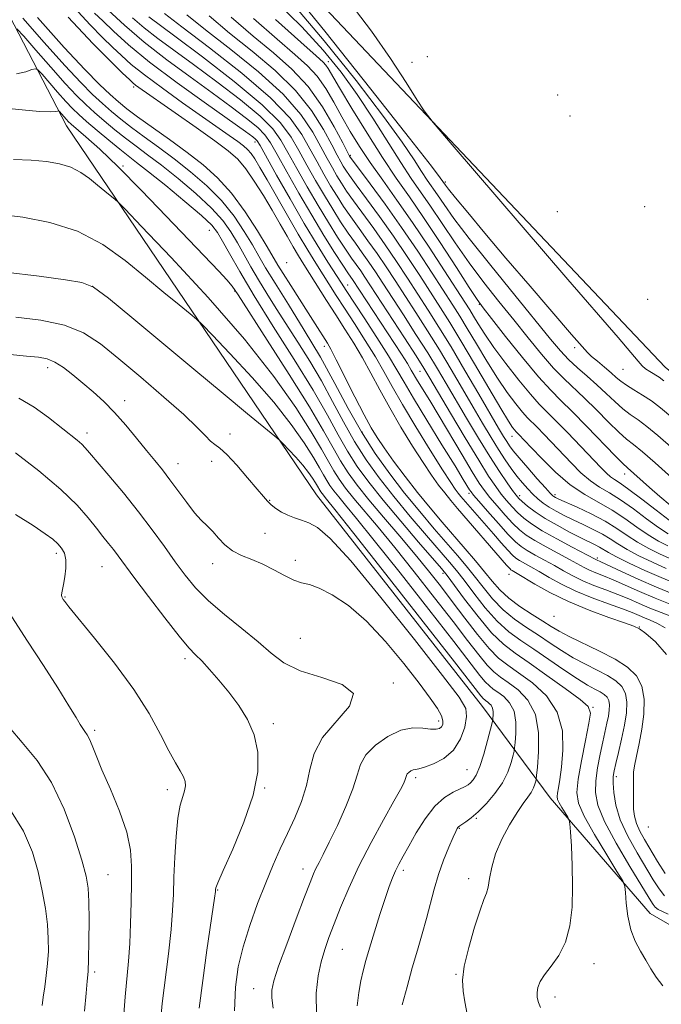
# Model space of a CAD drawing. Extents: x 2119800 to 2122700, y 344800 to 347700.
# Drawn here: x 2122201 to 2122362, y 346717 to 346963 of the extents above; entities that cross this region are included whole.
import ezdxf

# ---------------------------------------------------------------- set-up
doc = ezdxf.new("R2010")
doc.units = 0
doc.header["$MEASUREMENT"] = 0
for name, color, linetype, lineweight in [('DTM HARD BREAKLINE', 7, 'Continuous', 0), ('DTM SPOT ELEVATION', 2, 'Continuous', 13), ('INDEX CONTOUR', 41, 'Continuous', 13), ('INTERMEDIATE CONTOUR', 44, 'Continuous', 0)]:
    doc.layers.add(name, color=color, linetype=linetype, lineweight=lineweight)

msp = doc.modelspace()

# ---------------------------------------------------------------- linework, layer by layer
at = {"layer": 'DTM HARD BREAKLINE'}
for points in [[(2122415.1, 346833.71, 852.58), (2122362.85, 346876.38, 853.04), (2122256.78, 346988.51, 854.74), (2122206.98, 347065.13, 857.87), (2122172.3, 347122.6, 857.66), (2122141.49, 347142.23, 859.79), (2122120.57, 347149.41, 857.17)], [(2122179.24, 347013.8, 879.83), (2122180.89, 346998.94, 885.05), (2122213.18, 346936.71, 896.71), (2122275.7, 346844.41, 902.94), (2122317.22, 346791.46, 902.94), (2122334.15, 346768.59, 896.71), (2122359.14, 346739.7, 893.09), (2122424.34, 346702.07, 893.49), (2122454.13, 346681.65, 893.29), (2122471.06, 346661.19, 893.09), (2122500, 346630.309, 892.566)]]:
    msp.add_polyline3d(points, dxfattribs=at)
at = {"layer": 'DTM SPOT ELEVATION'}
for p in [(2122278.67, 346952.75, 861.4), (2122299.54, 346952.6, 853.8), (2122303.4, 346953.99, 853.8), (2122229.96, 346946.41, 884.4), (2122336.04, 346944.38, 852.8), (2122339.11, 346939.13, 853.6), (2122260.3, 346932.69, 880.5), (2122284.12, 346929.35, 865.8), (2122227.27, 346926.64, 895.8), (2122307.94, 346922.69, 855.7), (2122357.76, 346916.46, 853.1), (2122335.94, 346915.2, 852.5), (2122248.88, 346910.58, 895.1), (2122268.26, 346902.52, 886.5), (2122219.69, 346896.6, 902.1), (2122283.47, 346896.93, 879.2), (2122255.24, 346895.4, 896.1), (2122358.54, 346893.28, 852.4), (2122316.44, 346892.04, 862.1), (2122277.63, 346881.54, 888.8), (2122340.25, 346881.23, 856.4), (2122208.47, 346876.25, 906.5), (2122301.54, 346875.34, 876.9), (2122352.31, 346875.8, 854.9), (2122227.72, 346867.99, 905.4), (2122218.27, 346859.9, 907.5), (2122254.07, 346859.65, 903.3), (2122287.03, 346860.13, 889.5), (2122324.57, 346859.03, 868.7), (2122241.05, 346852.18, 905.3), (2122249.47, 346852.79, 904.8), (2122352.73, 346849.64, 862.6), (2122313.86, 346844.77, 880.4), (2122326.47, 346844.22, 873.5), (2122335.3, 346844.49, 869.6), (2122263.94, 346843.06, 903.9), (2122262.84, 346834.79, 904.8), (2122210.6, 346829.78, 912.4), (2122249.74, 346827.19, 906.6), (2122270.4, 346828.04, 905.6), (2122345.93, 346828.59, 875.7), (2122222.08, 346826.45, 910.9), (2122307.33, 346824.76, 894.4), (2122323.83, 346824.52, 884.8), (2122212.75, 346818.83, 911.9), (2122335.11, 346814.01, 886.6), (2122356.41, 346811.38, 883.9), (2122271.64, 346808.49, 906.9), (2122242.81, 346803.42, 910.4), (2122294.9, 346797.34, 907.8), (2122344.88, 346791.24, 893.9), (2122264.92, 346787.21, 909.6), (2122306.23, 346787.87, 906.5), (2122220.17, 346785.55, 913.7), (2122313.31, 346775.65, 902.9), (2122300.47, 346773.64, 903.6), (2122350.652, 346773.924, 889.595), (2122238.4, 346770.69, 912.5), (2122262.75, 346771.09, 909.9), (2122315.69, 346763.46, 899.8), (2122311.37, 346761.04, 899.9), (2122358.715, 346761.323, 886.515), (2122272.34, 346750.83, 906.6), (2122297.38, 346750.5, 901.6), (2122223.52, 346749.43, 915.1), (2122313.71, 346748.44, 898.5), (2122250.96, 346745.56, 909.9), (2122282.11, 346730.72, 903.1), (2122345.11, 346727.15, 895.4), (2122220.23, 346725.1, 915.7), (2122310.54, 346724.47, 898.1), (2122260.01, 346720.86, 906.8), (2122335.31, 346718.83, 895.5)]:
    msp.add_point(p, dxfattribs=at)
at = {"layer": 'INDEX CONTOUR'}
for points in [[(2122367.986, 346845.615, 860), (2122360.392, 346852.392, 860), (2122357.213, 346855.158, 860), (2122354.983, 346856.972, 860), (2122353.24, 346858.36, 860), (2122351.316, 346860.068, 860), (2122348.727, 346862.618, 860), (2122345.725, 346865.655, 860), (2122342.747, 346868.603, 860), (2122337.619, 346873.39, 860), (2122334.986, 346876.098, 860), (2122331.971, 346879.583, 860), (2122328.615, 346883.702, 860), (2122325.027, 346888.176, 860), (2122321.312, 346892.784, 860), (2122317.566, 346897.512, 860), (2122313.88, 346902.404, 860), (2122310.351, 346907.43, 860), (2122307.091, 346912.283, 860), (2122304.217, 346916.588, 860), (2122299.405, 346923.565, 860), (2122296.753, 346927.574, 860), (2122289.808, 346938.585, 860), (2122285.884, 346944.543, 860), (2122281.86, 346950.133, 860), (2122277.389, 346955.616, 860), (2122272.007, 346961.434, 860), (2122265.526, 346967.79, 860)], [(2122364.681, 346813.878, 880), (2122361.887, 346814.99, 880), (2122359.073, 346816.098, 880), (2122356.397, 346817.233, 880), (2122353.766, 346818.381, 880), (2122351.022, 346819.524, 880), (2122348.074, 346820.647, 880), (2122345.079, 346821.773, 880), (2122342.26, 346822.931, 880), (2122339.769, 346824.144, 880), (2122337.476, 346825.41, 880), (2122335.177, 346826.722, 880), (2122332.751, 346828.057, 880), (2122330.392, 346829.338, 880), (2122328.374, 346830.477, 880), (2122326.843, 346831.47, 880), (2122325.431, 346832.671, 880), (2122323.641, 346834.519, 880), (2122321.172, 346837.252, 880), (2122318.49, 346840.289, 880), (2122316.257, 346842.85, 880), (2122314.954, 346844.367, 880), (2122314.34, 346845.137, 880), (2122313.991, 346845.672, 880), (2122312.407, 346848.281, 880), (2122310.334, 346851.652, 880), (2122307.07, 346856.935, 880), (2122303.303, 346863.058, 880), (2122299.941, 346868.602, 880), (2122297.608, 346872.578, 880), (2122295.793, 346875.717, 880), (2122293.7, 346879.178, 880), (2122290.793, 346883.741, 880), (2122287.583, 346888.67, 880), (2122283.095, 346895.521, 880), (2122281.901, 346897.375, 880), (2122278.562, 346902.629, 880), (2122275.873, 346906.955, 880), (2122272.646, 346912.316, 880), (2122269.094, 346918.432, 880), (2122265.714, 346924.38, 880), (2122261.571, 346931.76, 880), (2122260.863, 346932.929, 880), (2122260.44, 346933.404, 880), (2122259.734, 346933.97, 880), (2122257.95, 346935.266, 880), (2122248.151, 346942.197, 880), (2122240.863, 346947.439, 880), (2122233.95, 346952.626, 880), (2122228.656, 346956.948, 880), (2122224.885, 346960.343, 880), (2122222.211, 346962.934, 880), (2122220.206, 346964.903, 880)], [(2122362.687, 346744.148, 890), (2122361.367, 346745.835, 890), (2122359.911, 346748.117, 890), (2122355.87, 346754.856, 890), (2122353.557, 346759.001, 890), (2122351.654, 346763.118, 890), (2122350.518, 346766.826, 890), (2122350.013, 346769.935, 890), (2122349.88, 346772.307, 890), (2122349.91, 346773.937, 890), (2122350.111, 346775.35, 890), (2122350.539, 346777.208, 890), (2122351.215, 346779.974, 890), (2122351.998, 346783.334, 890), (2122352.708, 346786.782, 890), (2122353.178, 346789.887, 890), (2122353.29, 346792.547, 890), (2122352.938, 346794.737, 890), (2122352.034, 346796.468, 890), (2122350.555, 346797.896, 890), (2122348.493, 346799.21, 890), (2122345.885, 346800.575, 890), (2122342.938, 346802.051, 890), (2122339.901, 346803.672, 890), (2122336.967, 346805.454, 890), (2122334.096, 346807.347, 890), (2122331.191, 346809.287, 890), (2122328.193, 346811.241, 890), (2122325.198, 346813.325, 890), (2122322.337, 346815.69, 890), (2122319.716, 346818.417, 890), (2122317.331, 346821.313, 890), (2122315.148, 346824.115, 890), (2122313.093, 346826.669, 890), (2122310.919, 346829.25, 890), (2122305.153, 346835.934, 890), (2122301.532, 346840.206, 890), (2122297.737, 346844.843, 890), (2122293.991, 346849.684, 890), (2122290.371, 346854.771, 890), (2122286.918, 346860.198, 890), (2122283.623, 346866.036, 890), (2122280.288, 346872.265, 890), (2122276.664, 346878.838, 890), (2122272.644, 346885.604, 890), (2122268.668, 346891.989, 890), (2122265.315, 346897.314, 890), (2122262.973, 346901.15, 890), (2122261.271, 346904.072, 890), (2122259.646, 346906.905, 890), (2122257.622, 346910.284, 890), (2122255.068, 346914.084, 890), (2122251.94, 346917.991, 890), (2122248.246, 346921.737, 890), (2122244.211, 346925.237, 890), (2122240.112, 346928.456, 890), (2122236.199, 346931.365, 890), (2122232.607, 346933.971, 890), (2122229.445, 346936.287, 890), (2122226.767, 346938.354, 890), (2122224.404, 346940.305, 890), (2122222.137, 346942.3, 890), (2122219.707, 346944.558, 890), (2122216.718, 346947.555, 890), (2122212.737, 346951.826, 890), (2122207.608, 346957.574, 890), (2122202.279, 346963.662, 890)], [(2122364.445, 346828.339, 870), (2122361.64, 346829.59, 870), (2122358.762, 346831.021, 870), (2122355.992, 346832.59, 870), (2122353.426, 346834.259, 870), (2122350.821, 346836.006, 870), (2122347.852, 346837.815, 870), (2122344.358, 346839.636, 870), (2122340.843, 346841.295, 870), (2122336.254, 346843.364, 870), (2122335.424, 346843.759, 870), (2122335.064, 346843.961, 870), (2122334.763, 346844.192, 870), (2122334.168, 346844.793, 870), (2122332.943, 346846.139, 870), (2122330.908, 346848.428, 870), (2122328.51, 346851.161, 870), (2122326.352, 346853.664, 870), (2122324.887, 346855.437, 870), (2122323.958, 346856.673, 870), (2122323.254, 346857.736, 870), (2122322.461, 346859.029, 870), (2122321.242, 346861.093, 870), (2122316.314, 346869.578, 870), (2122312.824, 346875.552, 870), (2122309.346, 346881.403, 870), (2122306.31, 346886.349, 870), (2122303.623, 346890.587, 870), (2122298.439, 346898.61, 870), (2122295.716, 346902.759, 870), (2122292.887, 346906.924, 870), (2122289.995, 346911, 870), (2122284.936, 346917.946, 870), (2122283.21, 346920.403, 870), (2122281.916, 346922.371, 870), (2122280.806, 346924.186, 870), (2122279.657, 346926.165, 870), (2122278.342, 346928.528, 870), (2122276.76, 346931.474, 870), (2122274.732, 346935.156, 870), (2122271.777, 346939.559, 870), (2122267.341, 346944.627, 870), (2122261.177, 346950.208, 870), (2122254.282, 346955.772, 870), (2122247.965, 346960.697, 870), (2122243.254, 346964.492, 870)], [(2122297.136, 346716.831, 900), (2122298.335, 346721.345, 900), (2122299.647, 346726.114, 900), (2122300.922, 346730.541, 900), (2122302.111, 346734.61, 900), (2122303.188, 346738.447, 900), (2122305.111, 346745.826, 900), (2122306.196, 346749.461, 900), (2122307.477, 346753.043, 900), (2122308.774, 346756.265, 900), (2122309.845, 346758.75, 900), (2122310.514, 346760.24, 900), (2122310.865, 346760.958, 900), (2122311.047, 346761.245, 900), (2122311.21, 346761.405, 900), (2122311.499, 346761.6, 900), (2122312.058, 346761.956, 900), (2122313.008, 346762.594, 900), (2122314.362, 346763.621, 900), (2122316.109, 346765.143, 900), (2122318.185, 346767.212, 900), (2122320.316, 346769.688, 900), (2122322.173, 346772.381, 900), (2122323.506, 346775.077, 900), (2122324.359, 346777.483, 900), (2122324.853, 346779.28, 900), (2122325.11, 346780.322, 900), (2122325.246, 346781.145, 900), (2122325.377, 346782.454, 900), (2122325.553, 346784.73, 900), (2122325.551, 346787.555, 900), (2122325.085, 346790.29, 900), (2122323.977, 346792.422, 900), (2122322.502, 346793.961, 900), (2122321.044, 346795.046, 900), (2122319.888, 346795.841, 900), (2122318.915, 346796.604, 900), (2122317.903, 346797.619, 900), (2122316.544, 346799.267, 900), (2122310.024, 346807.693, 900), (2122303.748, 346815.739, 900), (2122296.577, 346824.87, 900), (2122290.141, 346832.994, 900), (2122285.692, 346838.516, 900), (2122282.948, 346841.845, 900), (2122281.246, 346843.887, 900), (2122280.016, 346845.424, 900), (2122279.053, 346846.741, 900), (2122278.249, 346847.997, 900), (2122277.463, 346849.381, 900), (2122276.445, 346851.198, 900), (2122274.915, 346853.783, 900), (2122272.614, 346857.398, 900), (2122269.358, 346862.023, 900), (2122264.987, 346867.567, 900), (2122259.562, 346873.774, 900), (2122254.051, 346879.731, 900), (2122249.648, 346884.361, 900), (2122247.141, 346886.962, 900), (2122245.702, 346888.341, 900), (2122244.096, 346889.679, 900), (2122241.349, 346891.921, 900), (2122237.527, 346895.062, 900), (2122232.954, 346898.858, 900), (2122227.879, 346903.015, 900), (2122222.249, 346907.03, 900), (2122215.935, 346910.347, 900), (2122208.995, 346912.556, 900), (2122202.243, 346913.835, 900), (2122196.675, 346914.506, 900)], [(2122246.365, 346716.019, 910), (2122247.226, 346722.981, 910), (2122248.297, 346730.568, 910), (2122249.882, 346741.301, 910), (2122250.201, 346743.545, 910), (2122250.405, 346745.176, 910), (2122250.439, 346745.712, 910), (2122250.519, 346746.101, 910), (2122251.02, 346747.4, 910), (2122252.359, 346750.469, 910), (2122254.74, 346755.811, 910), (2122257.517, 346762.51, 910), (2122259.832, 346769.293, 910), (2122261, 346775.144, 910), (2122261.034, 346780.075, 910), (2122260.121, 346784.353, 910), (2122258.456, 346788.211, 910), (2122256.271, 346791.748, 910), (2122253.804, 346795.032, 910), (2122251.292, 346798.084, 910), (2122248.946, 346800.76, 910), (2122246.971, 346802.872, 910), (2122245.425, 346804.422, 910), (2122243.78, 346806.166, 910), (2122241.355, 346809.049, 910), (2122237.749, 346813.64, 910), (2122233.65, 346819.002, 910), (2122230.024, 346823.821, 910), (2122226.057, 346829.192, 910), (2122224.909, 346830.708, 910), (2122223.695, 346832.223, 910), (2122222.285, 346833.959, 910), (2122220.629, 346836.056, 910), (2122218.605, 346838.649, 910), (2122215.805, 346841.855, 910), (2122211.745, 346845.783, 910), (2122206.256, 346850.38, 910), (2122200.414, 346854.931, 910)]]:
    msp.add_polyline3d(points, dxfattribs=at)
at = {"layer": 'INTERMEDIATE CONTOUR'}
for points in [[(2122364.79, 346863.561, 856), (2122361.68, 346866.191, 856), (2122359.433, 346867.904, 856), (2122357.215, 346869.354, 856), (2122355.059, 346870.658, 856), (2122353.216, 346871.803, 856), (2122351.837, 346872.804, 856), (2122350.672, 346873.798, 856), (2122349.372, 346874.95, 856), (2122347.71, 346876.353, 856), (2122345.952, 346877.807, 856), (2122344.484, 346879.041, 856), (2122343.465, 346879.997, 856), (2122342.135, 346881.49, 856), (2122339.503, 346884.552, 856), (2122329.091, 346896.584, 856), (2122323.071, 346903.599, 856), (2122317.763, 346909.879, 856), (2122313.498, 346915.009, 856), (2122310.461, 346918.716, 856), (2122308.732, 346920.867, 856), (2122307.959, 346921.869, 856), (2122306.658, 346923.738, 856), (2122304.47, 346926.586, 856), (2122298.959, 346933.62, 856), (2122289.28, 346945.877, 856), (2122277.765, 346960.354, 856), (2122267.536, 346973.04, 856)], [(2122368.9, 346852.423, 858), (2122361.036, 346859.291, 858), (2122358.323, 346861.531, 858), (2122356.099, 346863.163, 858), (2122354.149, 346864.509, 858), (2122352.266, 346865.935, 858), (2122350.273, 346867.718, 858), (2122348.132, 346869.78, 858), (2122345.834, 346871.957, 858), (2122343.403, 346874.111, 858), (2122340.983, 346876.217, 858), (2122338.748, 346878.278, 858), (2122336.711, 346880.43, 858), (2122334.249, 346883.349, 858), (2122325.263, 346894.346, 858), (2122319.253, 346901.737, 858), (2122313.848, 346908.522, 858), (2122310.039, 346913.545, 858), (2122307.587, 346917.001, 858), (2122305.948, 346919.426, 858), (2122303.375, 346923.158, 858), (2122301.956, 346925.302, 858), (2122300.084, 346928.227, 858), (2122297.139, 346932.585, 858), (2122292.421, 346939.082, 858), (2122285.57, 346948.005, 858), (2122277.577, 346957.985, 858), (2122269.772, 346967.237, 858)], [(2122362.578, 346872.953, 854), (2122361.402, 346873.815, 854), (2122359.037, 346875.255, 854), (2122357.978, 346875.964, 854), (2122357.163, 346876.692, 854), (2122356.143, 346877.873, 854), (2122354.336, 346880.039, 854), (2122351.165, 346883.742, 854), (2122338.579, 346898.307, 854), (2122309.632, 346931.933, 854), (2122304.854, 346937.526, 854), (2122302.581, 346940.427, 854), (2122300.867, 346943.124, 854), (2122298.126, 346947.568, 854), (2122294.233, 346953.572, 854), (2122289.423, 346960.415, 854), (2122284.091, 346967.357, 854)], [(2122362.859, 346811.111, 882), (2122360.788, 346812.323, 882), (2122359.122, 346813.104, 882), (2122357.707, 346813.679, 882), (2122356.345, 346814.251, 882), (2122354.65, 346814.949, 882), (2122352.194, 346815.881, 882), (2122348.716, 346817.123, 882), (2122344.638, 346818.624, 882), (2122340.553, 346820.299, 882), (2122336.947, 346822.053, 882), (2122333.893, 346823.75, 882), (2122331.357, 346825.242, 882), (2122329.303, 346826.416, 882), (2122326.481, 346827.995, 882), (2122325.582, 346828.581, 882), (2122324.717, 346829.329, 882), (2122323.561, 346830.535, 882), (2122321.894, 346832.388, 882), (2122319.914, 346834.635, 882), (2122311.818, 346843.996, 882), (2122311.144, 346844.822, 882), (2122310.409, 346845.793, 882), (2122309.246, 346847.502, 882), (2122307.231, 346850.635, 882), (2122304.141, 346855.566, 882), (2122300.537, 346861.426, 882), (2122297.184, 346867.034, 882), (2122294.627, 346871.519, 882), (2122292.553, 346875.258, 882), (2122290.434, 346878.936, 882), (2122287.896, 346883.042, 882), (2122285.177, 346887.276, 882), (2122282.666, 346891.139, 882), (2122280.645, 346894.283, 882), (2122275.55, 346902.344, 882), (2122273.5, 346905.647, 882), (2122271.126, 346909.605, 882), (2122268.435, 346914.251, 882), (2122263.332, 346923.227, 882), (2122261.551, 346926.313, 882), (2122260.274, 346928.413, 882), (2122259.31, 346929.82, 882), (2122258.453, 346930.826, 882), (2122257.442, 346931.722, 882), (2122256.001, 346932.795, 882), (2122253.877, 346934.303, 882), (2122242.202, 346942.49, 882), (2122237.139, 346946.108, 882), (2122232.662, 346949.432, 882), (2122229.366, 346952.086, 882), (2122226.905, 346954.289, 882), (2122224.697, 346956.411, 882), (2122222.21, 346958.834, 882), (2122219.097, 346961.981, 882), (2122215.058, 346966.29, 882)], [(2122364.532, 346816.918, 878), (2122360.386, 346818.536, 878), (2122356.433, 346820.22, 878), (2122349.851, 346823.167, 878), (2122347.431, 346824.172, 878), (2122345.519, 346824.923, 878), (2122343.967, 346825.563, 878), (2122342.591, 346826.235, 878), (2122338.998, 346828.202, 878), (2122333.093, 346831.367, 878), (2122330.268, 346832.959, 878), (2122328.145, 346834.313, 878), (2122326.469, 346835.644, 878), (2122324.814, 346837.255, 878), (2122322.879, 346839.339, 878), (2122320.861, 346841.625, 878), (2122319.077, 346843.731, 878), (2122317.71, 346845.458, 878), (2122316.4, 346847.362, 878), (2122314.648, 346850.182, 878), (2122312.125, 346854.384, 878), (2122306.33, 346864.106, 878), (2122303.997, 346867.971, 878), (2122300.972, 346872.949, 878), (2122299.399, 346875.628, 878), (2122298.415, 346877.222, 878), (2122296.911, 346879.559, 878), (2122284.698, 346898.234, 878), (2122284.269, 346898.846, 878), (2122283.551, 346899.902, 878), (2122282.267, 346901.853, 878), (2122280.226, 346905.03, 878), (2122277.562, 346909.285, 878), (2122274.495, 346914.351, 878), (2122271.271, 346919.878, 878), (2122268.248, 346925.197, 878), (2122265.814, 346929.557, 878), (2122264.172, 346932.462, 878), (2122262.803, 346934.436, 878), (2122261.001, 346936.261, 878), (2122258.197, 346938.581, 878), (2122254.359, 346941.494, 878), (2122249.591, 346944.966, 878), (2122244.062, 346948.931, 878), (2122238.223, 346953.213, 878), (2122232.591, 346957.606, 878), (2122227.633, 346961.872, 878), (2122223.602, 346965.633, 878)], [(2122363.146, 346826.024, 872), (2122359.708, 346827.549, 872), (2122356.325, 346829.181, 872), (2122353.365, 346830.753, 872), (2122351.063, 346832.141, 872), (2122349.138, 346833.388, 872), (2122347.178, 346834.578, 872), (2122344.876, 346835.777, 872), (2122342.364, 346836.973, 872), (2122339.878, 346838.135, 872), (2122337.616, 346839.238, 872), (2122335.618, 346840.293, 872), (2122333.884, 346841.318, 872), (2122332.396, 346842.336, 872), (2122331.07, 346843.403, 872), (2122329.805, 346844.58, 872), (2122328.516, 346845.918, 872), (2122327.187, 346847.43, 872), (2122325.82, 346849.121, 872), (2122324.405, 346851.009, 872), (2122322.895, 346853.183, 872), (2122321.229, 346855.746, 872), (2122319.356, 346858.784, 872), (2122317.245, 346862.324, 872), (2122314.872, 346866.375, 872), (2122312.23, 346870.909, 872), (2122309.386, 346875.743, 872), (2122306.424, 346880.657, 872), (2122303.435, 346885.449, 872), (2122300.526, 346889.996, 872), (2122295.354, 346897.986, 872), (2122293.075, 346901.459, 872), (2122290.84, 346904.752, 872), (2122288.564, 346907.961, 872), (2122286.33, 346911.045, 872), (2122284.269, 346913.923, 872), (2122282.464, 346916.56, 872), (2122280.828, 346919.099, 872), (2122279.229, 346921.727, 872), (2122277.561, 346924.593, 872), (2122275.819, 346927.696, 872), (2122274.023, 346930.994, 872), (2122272.035, 346934.525, 872), (2122269.078, 346938.619, 872), (2122264.219, 346943.684, 872), (2122257.008, 346949.857, 872), (2122248.944, 346956.191, 872), (2122242.01, 346961.47, 872), (2122237.703, 346964.791, 872)], [(2122362.874, 346749.701, 888), (2122360.93, 346752.724, 888), (2122357.722, 346758.185, 888), (2122356.542, 346760.326, 888), (2122355.698, 346762.227, 888), (2122355.204, 346764.014, 888), (2122354.981, 346765.767, 888), (2122354.927, 346767.557, 888), (2122354.949, 346769.41, 888), (2122354.991, 346771.182, 888), (2122355.005, 346772.688, 888), (2122354.975, 346773.849, 888), (2122355.004, 346775.015, 888), (2122355.227, 346776.645, 888), (2122355.726, 346779.081, 888), (2122356.387, 346782.206, 888), (2122357.047, 346785.787, 888), (2122357.529, 346789.577, 888), (2122357.615, 346793.265, 888), (2122357.071, 346796.53, 888), (2122355.703, 346799.149, 888), (2122353.465, 346801.309, 888), (2122350.346, 346803.297, 888), (2122346.457, 346805.323, 888), (2122338.866, 346808.962, 888), (2122336.36, 346810.279, 888), (2122334.412, 346811.447, 888), (2122332.326, 346812.774, 888), (2122329.609, 346814.483, 888), (2122326.58, 346816.476, 888), (2122323.761, 346818.572, 888), (2122321.521, 346820.645, 888), (2122319.633, 346822.793, 888), (2122317.717, 346825.166, 888), (2122315.469, 346827.879, 888), (2122312.899, 346830.897, 888), (2122307.142, 346837.572, 888), (2122304.082, 346841.186, 888), (2122300.957, 346845.017, 888), (2122297.844, 346849.021, 888), (2122294.969, 346852.87, 888), (2122292.593, 346856.164, 888), (2122290.85, 346858.712, 888), (2122289.361, 346861.173, 888), (2122287.62, 346864.414, 888), (2122285.299, 346868.96, 888), (2122280.637, 346878.209, 888), (2122279.262, 346880.853, 888), (2122278.412, 346882.361, 888), (2122275.386, 346887.183, 888), (2122273.638, 346889.93, 888), (2122269.249, 346896.762, 888), (2122267.359, 346899.732, 888), (2122266.057, 346901.842, 888), (2122263.363, 346906.407, 888), (2122260.949, 346910.407, 888), (2122257.865, 346915.177, 888), (2122254.454, 346919.83, 888), (2122250.969, 346923.697, 888), (2122247.32, 346926.973, 888), (2122243.33, 346930.066, 888), (2122238.946, 346933.263, 888), (2122230.934, 346938.994, 888), (2122228.264, 346940.991, 888), (2122226.196, 346942.682, 888), (2122224.117, 346944.544, 888), (2122221.448, 346947.069, 888), (2122217.747, 346950.809, 888), (2122212.605, 346956.332, 888), (2122205.947, 346963.793, 888)], [(2122363.189, 346804.446, 884), (2122360.47, 346807.61, 884), (2122358.05, 346809.698, 884), (2122356.484, 346810.875, 884), (2122355.058, 346811.605, 884), (2122352.745, 346812.429, 884), (2122348.829, 346813.771, 884), (2122343.858, 346815.588, 884), (2122338.693, 346817.718, 884), (2122334.08, 346819.978, 884), (2122330.305, 346822.092, 884), (2122325.855, 346824.776, 884), (2122324.587, 346825.513, 884), (2122324.331, 346825.68, 884), (2122324.083, 346825.894, 884), (2122323.753, 346826.239, 884), (2122323.224, 346826.829, 884), (2122310.976, 346841.014, 884), (2122309.265, 346843.029, 884), (2122307.748, 346844.887, 884), (2122306.221, 346846.869, 884), (2122304.487, 346849.292, 884), (2122302.352, 346852.478, 884), (2122299.71, 346856.615, 884), (2122296.812, 346861.342, 884), (2122293.996, 346866.16, 884), (2122291.517, 346870.666, 884), (2122289.296, 346874.824, 884), (2122287.169, 346878.693, 884), (2122284.999, 346882.343, 884), (2122282.77, 346885.882, 884), (2122280.491, 346889.431, 884), (2122278.195, 346893.045, 884), (2122272.546, 346902.043, 884), (2122271.201, 346904.21, 884), (2122269.852, 346906.456, 884), (2122268.322, 346909.095, 884), (2122266.569, 346912.153, 884), (2122264.585, 346915.586, 884), (2122262.393, 346919.285, 884), (2122260.136, 346922.894, 884), (2122257.989, 346925.993, 884), (2122255.991, 346928.342, 884), (2122253.632, 346930.432, 884), (2122250.268, 346932.936, 884), (2122245.556, 346936.283, 884), (2122240.36, 346939.926, 884), (2122231.269, 346946.281, 884), (2122230.41, 346946.914, 884), (2122229.791, 346947.423, 884), (2122228.888, 346948.26, 884), (2122227.184, 346949.889, 884), (2122224.215, 346952.764, 884), (2122219.737, 346957.297, 884), (2122213.56, 346963.891, 884)], [(2122364.974, 346819.592, 876), (2122360.696, 346821.325, 876), (2122356.173, 346823.31, 876), (2122351.956, 346825.261, 876), (2122346.789, 346827.696, 876), (2122345.674, 346828.195, 876), (2122345.413, 346828.325, 876), (2122339.648, 346831.337, 876), (2122335.794, 346833.395, 876), (2122332.162, 346835.441, 876), (2122329.447, 346837.156, 876), (2122327.506, 346838.616, 876), (2122325.986, 346839.991, 876), (2122324.587, 346841.426, 876), (2122323.232, 346842.962, 876), (2122321.896, 346844.612, 876), (2122320.501, 346846.49, 876), (2122318.741, 346849.11, 876), (2122316.253, 346853.083, 876), (2122312.872, 346858.685, 876), (2122309.216, 346864.836, 876), (2122304.06, 346873.571, 876), (2122302.51, 346876.125, 876), (2122300.582, 346879.164, 876), (2122297.687, 346883.647, 876), (2122287.793, 346898.86, 876), (2122286.746, 346900.406, 876), (2122284.477, 346903.616, 876), (2122282.935, 346905.876, 876), (2122280.972, 346908.873, 876), (2122278.651, 346912.556, 876), (2122276.073, 346916.81, 876), (2122273.367, 346921.45, 876), (2122270.772, 346926.03, 876), (2122268.55, 346930.036, 876), (2122266.774, 346933.163, 876), (2122264.743, 346935.944, 876), (2122261.561, 346939.118, 876), (2122256.659, 346943.191, 876), (2122250.768, 346947.723, 876), (2122244.943, 346952.036, 876), (2122240.025, 346955.615, 876), (2122235.994, 346958.579, 876), (2122232.62, 346961.208, 876), (2122229.692, 346963.731, 876)], [(2122369.27, 346820.661, 874), (2122361.847, 346823.71, 874), (2122357.776, 346825.508, 874), (2122353.888, 346827.341, 874), (2122350.737, 346828.917, 874), (2122348.701, 346830.024, 874), (2122346.503, 346831.341, 874), (2122345.395, 346831.919, 874), (2122341.777, 346833.686, 874), (2122338.985, 346835.108, 874), (2122335.863, 346836.786, 874), (2122332.873, 346838.534, 874), (2122330.399, 346840.181, 874), (2122328.5, 346841.611, 874), (2122327.158, 346842.727, 874), (2122326.295, 346843.514, 874), (2122325.603, 346844.298, 874), (2122324.716, 346845.493, 874), (2122323.335, 346847.449, 874), (2122321.426, 346850.275, 874), (2122319.019, 346854.019, 874), (2122316.196, 346858.618, 874), (2122313.241, 346863.565, 874), (2122308.145, 346872.24, 874), (2122305.948, 346875.934, 874), (2122303.503, 346879.911, 874), (2122300.561, 346884.548, 874), (2122297.429, 346889.405, 874), (2122292.269, 346897.361, 874), (2122290.434, 346900.16, 874), (2122288.793, 346902.579, 874), (2122287.132, 346904.923, 874), (2122285.404, 346907.33, 874), (2122283.602, 346909.899, 874), (2122281.718, 346912.716, 874), (2122279.739, 346915.828, 874), (2122277.651, 346919.268, 874), (2122275.464, 346923.022, 874), (2122273.295, 346926.863, 874), (2122271.287, 346930.515, 874), (2122269.376, 346933.865, 874), (2122266.683, 346937.451, 874), (2122262.121, 346941.975, 874), (2122255.122, 346947.802, 874), (2122247.177, 346953.951, 874), (2122240.296, 346959.106, 874), (2122233.765, 346963.944, 874)], [(2122363.571, 346831.63, 868), (2122361.199, 346832.86, 868), (2122358.619, 346834.426, 868), (2122355.83, 346836.357, 868), (2122352.838, 346838.477, 868), (2122349.655, 346840.553, 868), (2122342.78, 346844.458, 868), (2122339.144, 346846.931, 868), (2122335.475, 346850.073, 868), (2122332.101, 346853.393, 868), (2122329.411, 346856.226, 868), (2122326.195, 346859.628, 868), (2122325.581, 346860.237, 868), (2122325.256, 346860.598, 868), (2122324.746, 346861.257, 868), (2122323.719, 346862.814, 868), (2122321.799, 346865.967, 868), (2122318.788, 346871.077, 868), (2122315.216, 346877.176, 868), (2122311.795, 346882.965, 868), (2122309.044, 346887.492, 868), (2122306.702, 346891.208, 868), (2122301.524, 346899.235, 868), (2122298.357, 346904.059, 868), (2122294.934, 346909.097, 868), (2122291.426, 346914.038, 868), (2122288.183, 346918.473, 868), (2122285.603, 346921.969, 868), (2122283.956, 346924.247, 868), (2122283.005, 346925.642, 868), (2122282.384, 346926.645, 868), (2122281.754, 346927.737, 868), (2122280.866, 346929.361, 868), (2122279.496, 346931.953, 868), (2122277.428, 346935.787, 868), (2122274.477, 346940.5, 868), (2122270.463, 346945.571, 868), (2122265.346, 346950.558, 868), (2122259.621, 346955.352, 868), (2122253.92, 346959.924, 868), (2122248.806, 346964.192, 868)], [(2122363.635, 346834.7, 866), (2122361.247, 346836.262, 866), (2122358.245, 346838.452, 866), (2122354.939, 346840.91, 866), (2122351.74, 346843.166, 866), (2122348.958, 346844.894, 866), (2122346.5, 346846.35, 866), (2122344.176, 346847.934, 866), (2122341.829, 346849.951, 866), (2122339.45, 346852.31, 866), (2122332.594, 346859.541, 866), (2122330.839, 346861.337, 866), (2122328.469, 346863.684, 866), (2122327.215, 346865.076, 866), (2122325.508, 346867.168, 866), (2122323.374, 346870.02, 866), (2122320.917, 346873.613, 866), (2122318.269, 346877.83, 866), (2122315.665, 346882.171, 866), (2122313.37, 346886.041, 866), (2122311.52, 346889.083, 866), (2122309.749, 346891.886, 866), (2122304.609, 346899.86, 866), (2122300.998, 346905.358, 866), (2122296.982, 346911.27, 866), (2122292.858, 346917.077, 866), (2122289.11, 346922.188, 866), (2122283.962, 346929.104, 866), (2122283.851, 346929.309, 866), (2122282.233, 346932.432, 866), (2122280.125, 346936.418, 866), (2122277.176, 346941.441, 866), (2122273.586, 346946.514, 866), (2122269.514, 346950.909, 866), (2122264.959, 346954.933, 866), (2122259.875, 346959.15, 866), (2122254.358, 346963.892, 866)], [(2122363.874, 346838.098, 864), (2122360.66, 346840.546, 864), (2122357.04, 346843.343, 864), (2122353.826, 346845.779, 864), (2122351.622, 346847.332, 864), (2122350.221, 346848.241, 864), (2122349.208, 346848.938, 864), (2122348.184, 346849.829, 864), (2122346.8, 346851.228, 864), (2122341.78, 346856.53, 864), (2122338.478, 346859.984, 864), (2122335.483, 346863.046, 864), (2122333.248, 346865.238, 864), (2122331.357, 346867.131, 864), (2122329.174, 346869.555, 864), (2122326.27, 346873.079, 864), (2122323.028, 346877.226, 864), (2122320.035, 346881.26, 864), (2122317.75, 346884.583, 864), (2122316.115, 346887.165, 864), (2122314.944, 346889.117, 864), (2122313.995, 346890.674, 864), (2122312.796, 346892.563, 864), (2122307.72, 346900.451, 864), (2122303.844, 346906.384, 864), (2122299.722, 346912.519, 864), (2122295.807, 346918.107, 864), (2122292.245, 346923.078, 864), (2122289.108, 346927.528, 864), (2122286.432, 346931.563, 864), (2122284.113, 346935.329, 864), (2122282.016, 346938.979, 864), (2122280.009, 346942.605, 864), (2122277.986, 346946.056, 864), (2122275.85, 346949.121, 864), (2122273.429, 346951.753, 864), (2122270.265, 346954.575, 864), (2122265.83, 346958.377, 864), (2122259.91, 346963.592, 864)], [(2122364.114, 346841.851, 862), (2122361.592, 346843.969, 862), (2122358.966, 346846.259, 862), (2122353.439, 346851.171, 862), (2122352.277, 346852.261, 862), (2122350.365, 346854.201, 862), (2122343.319, 346861.531, 862), (2122339.66, 346865.248, 862), (2122336.806, 346868.022, 862), (2122334.254, 346870.563, 862), (2122331.223, 346873.919, 862), (2122327.231, 346878.737, 862), (2122322.981, 346884.054, 862), (2122319.475, 346888.507, 862), (2122317.361, 346891.222, 862), (2122315.878, 346893.288, 862), (2122313.911, 346896.285, 862), (2122310.662, 346901.315, 862), (2122306.594, 346907.566, 862), (2122302.485, 346913.75, 862), (2122298.908, 346918.94, 862), (2122295.624, 346923.658, 862), (2122292.187, 346928.787, 862), (2122288.337, 346934.867, 862), (2122284.546, 346941.064, 862), (2122281.471, 346946.2, 862), (2122278.587, 346951.08, 862), (2122278.019, 346951.912, 862), (2122277.315, 346952.652, 862), (2122275.568, 346954.225, 862), (2122271.785, 346957.604, 862), (2122265.462, 346963.293, 862)], [(2122363.661, 346739.509, 892), (2122361.156, 346740.713, 892), (2122360.391, 346741.269, 892), (2122359.861, 346741.969, 892), (2122358.892, 346743.51, 892), (2122354.02, 346751.48, 892), (2122350.596, 346757.294, 892), (2122347.69, 346762.723, 892), (2122346.024, 346766.813, 892), (2122345.434, 346769.959, 892), (2122345.537, 346772.886, 892), (2122345.99, 346776.138, 892), (2122346.616, 346779.519, 892), (2122347.277, 346782.648, 892), (2122348.334, 346787.324, 892), (2122348.694, 346789.068, 892), (2122348.923, 346790.581, 892), (2122348.977, 346791.877, 892), (2122348.806, 346792.944, 892), (2122348.365, 346793.787, 892), (2122347.645, 346794.483, 892), (2122346.64, 346795.123, 892), (2122345.313, 346795.828, 892), (2122343.484, 346796.829, 892), (2122340.936, 346798.382, 892), (2122337.574, 346800.629, 892), (2122333.78, 346803.248, 892), (2122330.056, 346805.799, 892), (2122326.777, 346807.999, 892), (2122323.815, 346810.174, 892), (2122320.913, 346812.808, 892), (2122317.911, 346816.189, 892), (2122315.028, 346819.834, 892), (2122312.579, 346823.065, 892), (2122310.717, 346825.459, 892), (2122308.939, 346827.604, 892), (2122303.183, 346834.269, 892), (2122299.138, 346839.013, 892), (2122295.043, 346843.956, 892), (2122291.375, 346848.626, 892), (2122288.13, 346853.139, 892), (2122285.184, 346857.758, 892), (2122282.413, 346862.671, 892), (2122279.698, 346867.775, 892), (2122276.918, 346872.895, 892), (2122274, 346877.869, 892), (2122271.048, 346882.6, 892), (2122265.607, 346891.034, 892), (2122263.256, 346894.731, 892), (2122261.147, 346898.176, 892), (2122259.261, 346901.43, 892), (2122255.928, 346907.402, 892), (2122254.294, 346910.16, 892), (2122252.271, 346912.991, 892), (2122249.426, 346916.153, 892), (2122245.524, 346919.776, 892), (2122241.102, 346923.502, 892), (2122236.894, 346926.846, 892), (2122233.451, 346929.467, 892), (2122230.593, 346931.59, 892), (2122227.957, 346933.581, 892), (2122225.27, 346935.717, 892), (2122222.613, 346937.929, 892), (2122220.156, 346940.055, 892), (2122217.966, 346942.047, 892), (2122215.689, 346944.301, 892), (2122212.869, 346947.321, 892), (2122209.269, 346951.355, 892), (2122205.528, 346955.629, 892), (2122202.509, 346959.109, 892), (2122200.765, 346961.009, 892)], [(2122362.281, 346721.596, 894), (2122360.617, 346723.74, 894), (2122359.31, 346725.87, 894), (2122358.08, 346728.024, 894), (2122356.73, 346730.266, 894), (2122355.391, 346732.749, 894), (2122354.283, 346735.652, 894), (2122353.564, 346739.015, 894), (2122353.172, 346742.324, 894), (2122352.984, 346744.928, 894), (2122352.82, 346746.481, 894), (2122352.261, 346747.86, 894), (2122350.828, 346750.245, 894), (2122348.271, 346754.403, 894), (2122345.253, 346759.438, 894), (2122342.669, 346764.036, 894), (2122341.214, 346767.3, 894), (2122340.803, 346769.986, 894), (2122341.153, 346773.263, 894), (2122341.978, 346777.891, 894), (2122342.974, 346782.989, 894), (2122343.834, 346787.267, 894), (2122344.218, 346789.837, 894), (2122343.653, 346791.436, 894), (2122341.634, 346793.2, 894), (2122337.916, 346795.955, 894), (2122333.299, 346799.26, 894), (2122328.847, 346802.364, 894), (2122325.34, 346804.772, 894), (2122322.43, 346807.026, 894), (2122319.489, 346809.927, 894), (2122316.105, 346813.961, 894), (2122312.725, 346818.354, 894), (2122308.341, 346824.248, 894), (2122306.958, 346825.957, 894), (2122301.213, 346832.604, 894), (2122296.744, 346837.821, 894), (2122292.349, 346843.068, 894), (2122288.759, 346847.568, 894), (2122285.889, 346851.507, 894), (2122283.45, 346855.317, 894), (2122281.117, 346859.439, 894), (2122278.416, 346864.355, 894), (2122274.834, 346870.561, 894), (2122270.1, 346878.267, 894), (2122264.886, 346886.552, 894), (2122260.105, 346894.211, 894), (2122256.474, 346900.28, 894), (2122253.929, 346904.762, 894), (2122252.211, 346907.9, 894), (2122250.967, 346910.036, 894), (2122249.474, 346911.899, 894), (2122246.913, 346914.314, 894), (2122242.801, 346917.816, 894), (2122237.993, 346921.766, 894), (2122233.676, 346925.236, 894), (2122230.704, 346927.569, 894), (2122228.578, 346929.21, 894), (2122226.468, 346930.874, 894), (2122223.773, 346933.081, 894), (2122220.821, 346935.552, 894), (2122218.176, 346937.81, 894), (2122216.225, 346939.537, 894), (2122214.66, 346941.047, 894), (2122213.001, 346942.815, 894), (2122210.929, 346945.136, 894), (2122207.04, 346949.597, 894), (2122206.037, 346950.691, 894), (2122205.384, 346950.992, 894), (2122204.523, 346950.757, 894), (2122202.986, 346950.241, 894), (2122200.677, 346949.693, 894)], [(2122331.689, 346716.184, 896), (2122331.171, 346717.442, 896), (2122330.902, 346718.689, 896), (2122330.864, 346719.94, 896), (2122331.066, 346721.228, 896), (2122331.638, 346722.663, 896), (2122332.737, 346724.374, 896), (2122334.416, 346726.493, 896), (2122336.32, 346729.154, 896), (2122337.988, 346732.496, 896), (2122339.063, 346736.599, 896), (2122339.595, 346741.318, 896), (2122339.741, 346746.452, 896), (2122339.647, 346751.72, 896), (2122339.436, 346756.508, 896), (2122339.224, 346760.125, 896), (2122339.083, 346762.126, 896), (2122338.9, 346763.075, 896), (2122338.52, 346763.784, 896), (2122337.85, 346764.873, 896), (2122337.059, 346766.192, 896), (2122336.382, 346767.397, 896), (2122336.001, 346768.252, 896), (2122335.893, 346768.956, 896), (2122335.985, 346769.814, 896), (2122336.211, 346771.13, 896), (2122336.539, 346773.19, 896), (2122336.949, 346776.278, 896), (2122337.324, 346780.51, 896), (2122337.175, 346785.347, 896), (2122335.916, 346790.086, 896), (2122333.21, 346794.142, 896), (2122329.693, 346797.414, 896), (2122326.246, 346799.925, 896), (2122323.518, 346801.801, 896), (2122321.22, 346803.603, 896), (2122318.833, 346805.999, 896), (2122315.973, 346809.445, 896), (2122312.809, 346813.565, 896), (2122309.647, 346817.772, 896), (2122306.689, 346821.644, 896), (2122303.709, 346825.411, 896), (2122300.375, 346829.468, 896), (2122296.497, 346834.056, 896), (2122292.461, 346838.8, 896), (2122288.792, 346843.175, 896), (2122285.887, 346846.804, 896), (2122283.616, 346849.912, 896), (2122281.716, 346852.877, 896), (2122279.864, 346856.14, 896), (2122277.479, 346860.401, 896), (2122273.919, 346866.423, 896), (2122268.875, 346874.509, 896), (2122263.377, 346883.117, 896), (2122256.082, 346894.451, 896), (2122254.597, 346896.611, 896), (2122253.285, 346898.16, 896), (2122251.237, 346900.338, 896), (2122243.741, 346908.171, 896), (2122238.096, 346914.102, 896), (2122231.919, 346920.538, 896), (2122226.126, 346926.416, 896), (2122221.467, 346930.889, 896), (2122218.018, 346933.995, 896), (2122214.333, 346937.153, 896), (2122213.612, 346937.809, 896), (2122213.133, 346938.309, 896), (2122211.309, 346940.373, 896), (2122211.138, 346940.452, 896), (2122210.912, 346940.39, 896), (2122210.41, 346940.267, 896), (2122209.111, 346940.203, 896), (2122206.42, 346940.331, 896), (2122202.062, 346940.722, 896), (2122197.051, 346941.208, 896)], [(2122313.408, 346714.531, 898), (2122312.803, 346717.621, 898), (2122312.344, 346720.273, 898), (2122312.22, 346722.999, 898), (2122312.651, 346726.517, 898), (2122313.748, 346731.232, 898), (2122315.199, 346736.295, 898), (2122316.585, 346740.547, 898), (2122317.578, 346743.175, 898), (2122318.219, 346744.77, 898), (2122318.638, 346746.266, 898), (2122318.988, 346748.421, 898), (2122319.514, 346751.258, 898), (2122320.483, 346754.621, 898), (2122322.053, 346758.305, 898), (2122323.961, 346761.909, 898), (2122325.833, 346764.987, 898), (2122327.368, 346767.218, 898), (2122328.538, 346768.786, 898), (2122329.386, 346770.003, 898), (2122329.956, 346771.112, 898), (2122330.308, 346772.074, 898), (2122330.505, 346772.781, 898), (2122330.614, 346773.276, 898), (2122330.723, 346774.195, 898), (2122330.926, 346776.328, 898), (2122331.221, 346780.151, 898), (2122331.219, 346784.899, 898), (2122330.436, 346789.494, 898), (2122328.574, 346793.076, 898), (2122326.095, 346795.662, 898), (2122323.645, 346797.485, 898), (2122321.703, 346798.821, 898), (2122320.067, 346800.104, 898), (2122318.368, 346801.809, 898), (2122316.258, 346804.356, 898), (2122313.489, 346807.948, 898), (2122309.835, 346812.733, 898), (2122305.219, 346818.691, 898), (2122300.143, 346825.14, 898), (2122295.258, 346831.231, 898), (2122291.095, 346836.286, 898), (2122285.019, 346843.531, 898), (2122282.951, 346846.114, 898), (2122281.334, 346848.327, 898), (2122279.983, 346850.437, 898), (2122278.662, 346852.763, 898), (2122276.951, 346855.816, 898), (2122274.381, 346860.159, 898), (2122270.514, 346866.233, 898), (2122265.044, 346874.005, 898), (2122257.699, 346883.321, 898), (2122248.583, 346893.75, 898), (2122239.324, 346903.759, 898), (2122231.925, 346911.538, 898), (2122227.813, 346915.827, 898), (2122226.096, 346917.573, 898), (2122225.302, 346918.269, 898), (2122222.727, 346920.38, 898), (2122220.933, 346921.868, 898), (2122218.944, 346923.498, 898), (2122216.736, 346925.073, 898), (2122214.26, 346926.373, 898), (2122211.452, 346927.243, 898), (2122208.191, 346927.766, 898), (2122204.344, 346928.088, 898), (2122199.897, 346928.3, 898)], [(2122285.836, 346716.633, 902), (2122286.265, 346719.956, 902), (2122286.815, 346722.861, 902), (2122287.375, 346725.365, 902), (2122288.036, 346727.909, 902), (2122288.94, 346731.037, 902), (2122290.165, 346735.075, 902), (2122291.54, 346739.472, 902), (2122292.829, 346743.462, 902), (2122293.859, 346746.466, 902), (2122294.697, 346748.66, 902), (2122295.469, 346750.41, 902), (2122296.306, 346752.078, 902), (2122297.353, 346754.008, 902), (2122298.759, 346756.538, 902), (2122300.621, 346759.839, 902), (2122302.834, 346763.396, 902), (2122305.243, 346766.527, 902), (2122307.677, 346768.71, 902), (2122309.906, 346770.07, 902), (2122312.849, 346771.448, 902), (2122313.591, 346771.898, 902), (2122314.179, 346772.389, 902), (2122314.84, 346773.098, 902), (2122315.621, 346774.333, 902), (2122316.523, 346776.436, 902), (2122317.518, 346779.54, 902), (2122318.467, 346782.953, 902), (2122319.607, 346787.369, 902), (2122319.769, 346788.096, 902), (2122319.828, 346788.581, 902), (2122319.884, 346789.308, 902), (2122319.884, 346790.212, 902), (2122319.735, 346791.086, 902), (2122319.381, 346791.767, 902), (2122318.909, 346792.26, 902), (2122318.443, 346792.607, 902), (2122318.073, 346792.861, 902), (2122317.762, 346793.105, 902), (2122317.438, 346793.429, 902), (2122316.829, 346794.179, 902), (2122310.212, 346802.654, 902), (2122293.01, 346824.599, 902), (2122285.025, 346834.756, 902), (2122280.29, 346840.747, 902), (2122278.192, 346843.368, 902), (2122277.08, 346844.734, 902), (2122276.772, 346845.155, 902), (2122276.515, 346845.557, 902), (2122275.938, 346846.58, 902), (2122275.449, 346847.407, 902), (2122274.713, 346848.563, 902), (2122273.672, 346850.041, 902), (2122272.275, 346851.814, 902), (2122270.54, 346853.799, 902), (2122268.778, 346855.703, 902), (2122267.37, 346857.183, 902), (2122266.469, 346858.097, 902), (2122265.307, 346859.109, 902), (2122258.474, 346864.694, 902), (2122252.328, 346869.744, 902), (2122244.975, 346875.848, 902), (2122229.546, 346888.784, 902), (2122223.632, 346893.634, 902), (2122219.918, 346896.347, 902), (2122216.993, 346897.554, 902), (2122212.939, 346898.222, 902), (2122206.359, 346899.101, 902), (2122197.943, 346900.071, 902)], [(2122275.648, 346714.386, 904), (2122275.627, 346719.779, 904), (2122276.099, 346724.085, 904), (2122276.856, 346727.609, 904), (2122277.743, 346730.678, 904), (2122278.791, 346733.697, 904), (2122280.081, 346737.091, 904), (2122281.696, 346741.201, 904), (2122283.734, 346746.036, 904), (2122286.293, 346751.521, 904), (2122289.362, 346757.455, 904), (2122292.474, 346763.141, 904), (2122295.052, 346767.755, 904), (2122296.669, 346770.705, 904), (2122297.496, 346772.323, 904), (2122297.853, 346773.176, 904), (2122298.173, 346774.192, 904), (2122298.402, 346774.592, 904), (2122298.8, 346774.999, 904), (2122299.312, 346775.367, 904), (2122299.854, 346775.623, 904), (2122300.409, 346775.743, 904), (2122301.242, 346775.892, 904), (2122302.691, 346776.282, 904), (2122304.937, 346777.109, 904), (2122307.556, 346778.506, 904), (2122309.966, 346780.588, 904), (2122311.704, 346783.356, 904), (2122312.753, 346786.339, 904), (2122313.215, 346788.948, 904), (2122313.008, 346790.988, 904), (2122311.332, 346793.834, 904), (2122307.207, 346799.251, 904), (2122300.168, 346808.239, 904), (2122291.811, 346818.725, 904), (2122284.248, 346827.867, 904), (2122279.087, 346833.515, 904), (2122275.903, 346836.273, 904), (2122273.768, 346837.436, 904), (2122271.907, 346838.114, 904), (2122270.15, 346838.671, 904), (2122268.482, 346839.29, 904), (2122266.905, 346840.099, 904), (2122265.491, 346841.023, 904), (2122264.329, 346841.939, 904), (2122263.419, 346842.811, 904), (2122262.406, 346843.976, 904), (2122260.845, 346845.859, 904), (2122258.471, 346848.68, 904), (2122255.733, 346851.831, 904), (2122253.256, 346854.495, 904), (2122251.504, 346856.095, 904), (2122250.276, 346857.005, 904), (2122249.21, 346857.837, 904), (2122247.911, 346859.147, 904), (2122245.857, 346861.269, 904), (2122242.495, 346864.481, 904), (2122237.54, 346868.875, 904), (2122231.769, 346873.81, 904), (2122226.231, 346878.459, 904), (2122221.644, 346882.158, 904), (2122217.419, 346884.892, 904), (2122212.642, 346886.809, 904), (2122206.741, 346888.063, 904), (2122200.525, 346888.827, 904)], [(2122264.831, 346716.061, 906), (2122264.55, 346718.585, 906), (2122264.545, 346720.563, 906), (2122265.025, 346722.863, 906), (2122266.225, 346726.493, 906), (2122268.241, 346732.03, 906), (2122270.603, 346738.346, 906), (2122272.699, 346743.885, 906), (2122274.076, 346747.49, 906), (2122274.917, 346749.584, 906), (2122275.56, 346750.989, 906), (2122276.316, 346752.461, 906), (2122277.372, 346754.491, 906), (2122278.885, 346757.504, 906), (2122280.9, 346761.71, 906), (2122283.029, 346766.451, 906), (2122284.77, 346770.856, 906), (2122285.823, 346774.275, 906), (2122286.689, 346776.952, 906), (2122288.065, 346779.354, 906), (2122290.448, 346781.797, 906), (2122293.523, 346784.001, 906), (2122296.773, 346785.536, 906), (2122299.748, 346786.122, 906), (2122302.273, 346786.069, 906), (2122304.241, 346785.837, 906), (2122305.592, 346785.802, 906), (2122306.448, 346786.008, 906), (2122306.977, 346786.414, 906), (2122307.298, 346787.006, 906), (2122307.323, 346787.876, 906), (2122306.912, 346789.139, 906), (2122305.916, 346790.943, 906), (2122304.138, 346793.561, 906), (2122301.372, 346797.299, 906), (2122297.524, 346802.259, 906), (2122292.969, 346807.726, 906), (2122288.196, 346812.786, 906), (2122283.653, 346816.696, 906), (2122279.619, 346819.422, 906), (2122276.331, 346821.105, 906), (2122273.906, 346821.95, 906), (2122271.968, 346822.421, 906), (2122270.019, 346823.043, 906), (2122267.678, 346824.196, 906), (2122265.02, 346825.666, 906), (2122262.239, 346827.091, 906), (2122259.512, 346828.219, 906), (2122256.963, 346829.223, 906), (2122254.702, 346830.386, 906), (2122252.801, 346831.901, 906), (2122251.184, 346833.6, 906), (2122249.739, 346835.223, 906), (2122248.35, 346836.62, 906), (2122246.885, 346838.063, 906), (2122245.208, 346839.93, 906), (2122243.238, 346842.466, 906), (2122239.041, 346848.203, 906), (2122237.136, 346850.662, 906), (2122235.248, 346852.982, 906), (2122233.151, 346855.531, 906), (2122230.688, 346858.556, 906), (2122227.972, 346861.822, 906), (2122225.184, 346864.974, 906), (2122222.47, 346867.738, 906), (2122219.842, 346870.16, 906), (2122217.274, 346872.37, 906), (2122214.763, 346874.445, 906), (2122212.384, 346876.252, 906), (2122210.235, 346877.607, 906), (2122208.303, 346878.399, 906), (2122206.14, 346878.815, 906), (2122203.189, 346879.118, 906), (2122199.095, 346879.497, 906)], [(2122255.15, 346715.359, 908), (2122255.428, 346721.298, 908), (2122256.131, 346726.379, 908), (2122257.316, 346731.338, 908), (2122258.99, 346736.705, 908), (2122260.958, 346742.208, 908), (2122262.976, 346747.371, 908), (2122264.855, 346751.852, 908), (2122266.635, 346755.849, 908), (2122268.414, 346759.692, 908), (2122270.231, 346763.645, 908), (2122271.904, 346767.69, 908), (2122273.196, 346771.742, 908), (2122274.046, 346775.741, 908), (2122275.108, 346779.72, 908), (2122277.216, 346783.74, 908), (2122283.983, 346791.567, 908), (2122284.93, 346794.712, 908), (2122282.147, 346796.993, 908), (2122277.019, 346798.734, 908), (2122271.626, 346800.399, 908), (2122267.546, 346802.378, 908), (2122264.34, 346804.779, 908), (2122261.068, 346807.64, 908), (2122257.056, 346810.944, 908), (2122252.703, 346814.466, 908), (2122248.677, 346817.929, 908), (2122245.463, 346821.149, 908), (2122242.823, 346824.304, 908), (2122240.338, 346827.667, 908), (2122237.647, 346831.452, 908), (2122234.623, 346835.644, 908), (2122231.197, 346840.171, 908), (2122227.409, 346844.878, 908), (2122223.741, 346849.267, 908), (2122218.943, 346854.946, 908), (2122217.853, 346856.203, 908), (2122216.965, 346857.077, 908), (2122215.795, 346858.056, 908), (2122208.698, 346863.726, 908), (2122205.083, 346866.354, 908), (2122201.225, 346868.578, 908)], [(2122204.817, 346836.72, 912), (2122200.445, 346839.523, 912)], [(2122236.634, 346712.624, 912), (2122237.102, 346717.16, 912), (2122238.634, 346729.632, 912), (2122239.311, 346735.701, 912), (2122239.699, 346740.476, 912), (2122239.888, 346744.524, 912), (2122240.027, 346748.75, 912), (2122240.243, 346753.765, 912), (2122240.574, 346758.99, 912), (2122241.037, 346763.553, 912), (2122241.622, 346766.798, 912), (2122242.218, 346768.939, 912), (2122242.686, 346770.411, 912), (2122242.907, 346771.599, 912), (2122242.826, 346772.709, 912), (2122242.404, 346773.9, 912), (2122241.605, 346775.364, 912), (2122240.401, 346777.408, 912), (2122238.768, 346780.371, 912), (2122236.641, 346784.503, 912), (2122233.801, 346789.695, 912), (2122229.991, 346795.748, 912), (2122225.174, 346802.329, 912), (2122220.197, 346808.577, 912), (2122213.757, 346816.389, 912), (2122212.714, 346817.715, 912), (2122212.352, 346818.234, 912), (2122212.136, 346818.586, 912), (2122211.984, 346818.94, 912), (2122211.928, 346819.348, 912), (2122211.992, 346819.884, 912), (2122212.446, 346822.027, 912), (2122212.781, 346823.914, 912), (2122213.032, 346826.082, 912), (2122213.032, 346828.138, 912), (2122212.653, 346829.782, 912), (2122211.935, 346831.079, 912), (2122210.957, 346832.185, 912), (2122209.709, 346833.286, 912), (2122207.818, 346834.685, 912), (2122204.817, 346836.72, 912)], [(2122227.394, 346713.459, 914), (2122227.817, 346718.831, 914), (2122228.683, 346727.747, 914), (2122229.008, 346732.203, 914), (2122229.201, 346737.215, 914), (2122229.307, 346742.434, 914), (2122229.392, 346747.328, 914), (2122229.45, 346751.561, 914), (2122229.189, 346755.579, 914), (2122228.246, 346760.02, 914), (2122226.417, 346765.278, 914), (2122224.147, 346770.762, 914), (2122222.04, 346775.633, 914), (2122220.56, 346779.244, 914), (2122219.605, 346781.709, 914), (2122218.933, 346783.338, 914), (2122218.338, 346784.425, 914), (2122217.77, 346785.228, 914), (2122217.211, 346785.993, 914), (2122216.585, 346787.008, 914), (2122215.57, 346788.73, 914), (2122213.779, 346791.658, 914), (2122210.959, 346796.111, 914), (2122207.372, 346801.693, 914), (2122203.416, 346807.826, 914), (2122199.494, 346813.93, 914)], [(2122217.67, 346715.245, 916), (2122218.074, 346719.781, 916), (2122218.359, 346722.801, 916), (2122218.551, 346725.2, 916), (2122218.683, 346728.241, 916), (2122218.779, 346732.773, 916), (2122218.823, 346737.994, 916), (2122218.79, 346742.688, 916), (2122218.618, 346746.068, 916), (2122218.107, 346749.061, 916), (2122217.021, 346753.023, 916), (2122215.177, 346758.873, 916), (2122212.619, 346765.781, 916), (2122209.444, 346772.478, 916), (2122205.81, 346777.983, 916), (2122202.108, 346782.45, 916), (2122198.788, 346786.318, 916)], [(2122207.075, 346716.667, 918), (2122207.341, 346718.771, 918), (2122207.706, 346721.324, 918), (2122208.103, 346724.197, 918), (2122208.438, 346727.208, 918), (2122208.624, 346730.236, 918), (2122208.617, 346733.412, 918), (2122208.38, 346736.927, 918), (2122207.885, 346740.924, 918), (2122207.116, 346745.345, 918), (2122206.061, 346750.079, 918), (2122204.635, 346755.044, 918), (2122202.447, 346760.272, 918), (2122199.032, 346765.817, 918)]]:
    msp.add_polyline3d(points, dxfattribs=at)

doc.saveas('drawing.dxf')
